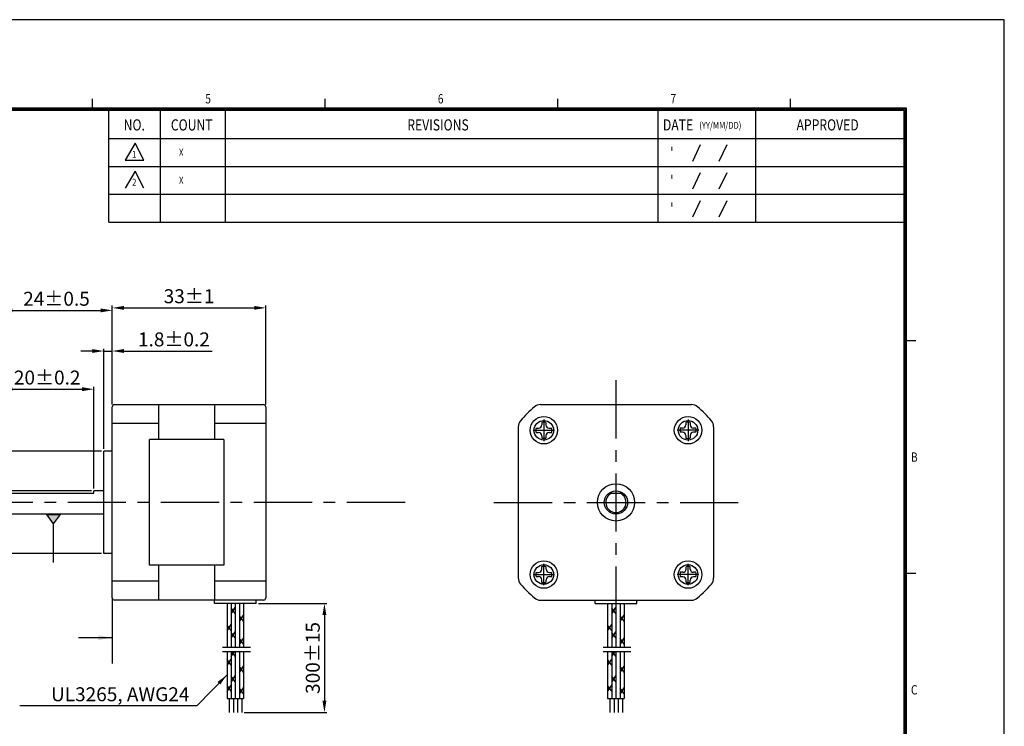
# Model space of a CAD drawing. Extents: x 336 to 756, y -78 to 219.
# Drawn here: x 544 to 756, y 68 to 219 of the extents above; entities that cross this region are included whole.
import ezdxf

# ---------------------------------------------------------------- set-up
doc = ezdxf.new("R2010")
doc.units = 0
doc.header["$MEASUREMENT"] = 0
doc.header["$PDMODE"] = 2
doc.header["$PDSIZE"] = -0.01
doc.linetypes.add('CENTER', pattern=[2, 1.25, -0.25, 0.25, -0.25])
doc.layers.get('0').update_dxf_attribs({"linetype": 'CONTINUOUS'})
doc.layers.get('Defpoints').update_dxf_attribs({"linetype": 'CONTINUOUS'})
doc.layers.add('\\M+5B4D6\\M+5CAB5\\M+5CFDF', color=7, linetype='CONTINUOUS', lineweight=25)
doc.layers.add('DIM', color=3, linetype='CONTINUOUS')
doc.layers.add('SHEET', color=1, linetype='CONTINUOUS')
doc.styles.add('SHEET1', font='ROMANS.SHX', dxfattribs={"width": 0.8, "height": 3})
doc.styles.get("Standard").update_dxf_attribs({"font": 'txt.shx', "bigfont": 'whgtxt.shx'})
doc.dimstyles.new('ISO-25', dxfattribs={"dimtxt": 5, "dimasz": 3, "dimexe": 1.25, "dimexo": 0.625, "dimgap": 1, "dimtad": 1, "dimlfac": 0.5, "dimtxsty": 'Standard', "dimcen": 2.5, "dimclrd": 8, "dimclre": 8, "dimclrt": 7, "dimadec": 0, "dimazin": 0, "dimtfac": 1, "dimtmove": 0, "dimatfit": 3, "dimfxl": 0, "dimarcsym": 0})
doc.dimstyles.get("Standard").update_dxf_attribs({"dimscale": 0, "dimtxt": 3, "dimasz": 2.5, "dimexe": 0.125, "dimexo": 0.0625, "dimgap": 0.6, "dimtad": 1, "dimdec": 4, "dimzin": 0, "dimdsep": 46, "dimtxsty": 'Standard', "dimcen": 0, "dimclrd": 256, "dimclre": 256, "dimclrt": 256, "dimadec": 0, "dimazin": 0, "dimtp": 0.005, "dimtm": -0.005, "dimtfac": 1, "dimtdec": 4, "dimtmove": 0, "dimatfit": 3, "dimfxl": 0, "dimtolj": 1, "dimtzin": 0, "dimarcsym": 0})

# ---------------------------------------------------------------- blocks, each defined once
blk = doc.blocks.new('*D58')
at = {"layer": 'Defpoints', "color": 0}
for p in [(559.95, 118.26), (517.69, 113.26), (540.45, 113.26)]:
    blk.add_point(p, dxfattribs=at)
at = {"layer": 'DIM', "color": 8, "lineweight": -2}
for p, q in [((517.69, 120.76), (517.69, 123.26)), ((559.45, 118.26), (517.19, 118.26)), ((517.69, 118.26), (517.69, 113.26)), ((539.95, 113.26), (517.19, 113.26)), ((517.69, 110.76), (517.69, 86.33))]:
    blk.add_line(p, q, dxfattribs=at)
at = {"layer": 'DIM', "color": 8}
for points in [[(517.28, 120.76), (518.11, 120.76), (517.69, 118.26)], [(517.28, 110.76), (518.11, 110.76), (517.69, 113.26)]]:
    blk.add_solid(points, dxfattribs=at)
at = {"layer": 'DIM', "insert": (512.69, 97.29), "char_height": 3, "attachment_point": 5, "rotation": 90}
blk.add_mtext('\\A1;  +0\\P%%c5 -0.011', dxfattribs=at)
blk = doc.blocks.new('*D59')
at = {"layer": 'Defpoints', "color": 0}
for p in [(563.95, 148.28), (563.95, 136.26), (562.15, 126.76)]:
    blk.add_point(p, dxfattribs=at)
at = {"layer": 'DIM', "color": 8, "lineweight": -2}
for p, q in [((559.65, 148.28), (557.15, 148.28)), ((562.15, 127.26), (562.15, 148.78)), ((562.15, 148.28), (563.95, 148.28)), ((563.95, 136.76), (563.95, 148.78)), ((566.45, 148.28), (585.45, 148.28))]:
    blk.add_line(p, q, dxfattribs=at)
at = {"layer": 'DIM', "color": 8}
for points in [[(559.65, 148.7), (559.65, 147.87), (562.15, 148.28)], [(566.45, 148.7), (566.45, 147.87), (563.95, 148.28)]]:
    blk.add_solid(points, dxfattribs=at)
at = {"layer": 'DIM', "insert": (577.2, 150.78), "char_height": 3, "attachment_point": 5}
blk.add_mtext('\\A1;1.8±0.2', dxfattribs=at)
blk = doc.blocks.new('*D60')
at = {"layer": 'Defpoints', "color": 0}
for p in [(559.95, 140.08), (539.95, 117.76), (559.95, 118.26)]:
    blk.add_point(p, dxfattribs=at)
at = {"layer": 'DIM', "color": 8, "lineweight": -2}
for p, q in [((539.95, 118.26), (539.95, 140.58)), ((542.45, 140.08), (557.45, 140.08)), ((559.95, 118.76), (559.95, 140.58))]:
    blk.add_line(p, q, dxfattribs=at)
at = {"layer": 'DIM', "color": 8}
for points in [[(542.45, 140.5), (542.45, 139.66), (539.95, 140.08)], [(557.45, 140.5), (557.45, 139.66), (559.95, 140.08)]]:
    blk.add_solid(points, dxfattribs=at)
at = {"layer": 'DIM', "insert": (549.95, 142.58), "char_height": 3, "attachment_point": 5}
blk.add_mtext('\\A1;20±0.2', dxfattribs=at)
blk = doc.blocks.new('*D61')
at = {"layer": 'Defpoints', "color": 0}
for p in [(563.95, 157.01), (563.95, 136.26), (539.95, 117.76)]:
    blk.add_point(p, dxfattribs=at)
at = {"layer": 'DIM', "color": 8, "lineweight": -2}
for p, q in [((539.95, 118.26), (539.95, 157.51)), ((542.45, 157.01), (561.45, 157.01)), ((563.95, 136.76), (563.95, 157.51))]:
    blk.add_line(p, q, dxfattribs=at)
at = {"layer": 'DIM', "color": 8}
for points in [[(542.45, 157.43), (542.45, 156.59), (539.95, 157.01)], [(561.45, 157.43), (561.45, 156.59), (563.95, 157.01)]]:
    blk.add_solid(points, dxfattribs=at)
at = {"layer": 'DIM', "insert": (551.95, 159.51), "char_height": 3, "attachment_point": 5}
blk.add_mtext('\\A1;24±0.5', dxfattribs=at)
blk = doc.blocks.new('*D66')
at = {"layer": 'Defpoints', "color": 0}
for p in [(503.77, 126.76), (562.15, 126.76), (562.15, 104.76)]:
    blk.add_point(p, dxfattribs=at)
at = {"layer": 'DIM', "color": 8, "lineweight": -2}
for p, q in [((503.77, 126.76), (503.77, 153.2)), ((561.65, 126.76), (503.27, 126.76)), ((503.77, 107.26), (503.77, 124.26)), ((561.65, 104.76), (503.27, 104.76))]:
    blk.add_line(p, q, dxfattribs=at)
at = {"layer": 'DIM', "color": 8}
for points in [[(503.35, 124.26), (504.18, 124.26), (503.77, 126.76)], [(503.35, 107.26), (504.18, 107.26), (503.77, 104.76)]]:
    blk.add_solid(points, dxfattribs=at)
at = {"layer": 'DIM', "insert": (498.77, 141.23), "char_height": 3, "attachment_point": 5, "rotation": 90}
blk.add_mtext('\\A1;    +0\\P%%c22 -0.05', dxfattribs=at)
blk = doc.blocks.new('*D68')
at = {"layer": 'Defpoints', "color": 0}
for p in [(596.95, 157.55), (563.95, 136.26), (596.95, 136.26)]:
    blk.add_point(p, dxfattribs=at)
at = {"layer": 'DIM', "color": 8, "lineweight": -2}
for p, q in [((563.95, 136.76), (563.95, 158.05)), ((566.45, 157.55), (594.45, 157.55)), ((596.95, 136.76), (596.95, 158.05))]:
    blk.add_line(p, q, dxfattribs=at)
at = {"layer": 'DIM', "color": 8}
for points in [[(566.45, 157.97), (566.45, 157.14), (563.95, 157.55)], [(594.45, 157.97), (594.45, 157.14), (596.95, 157.55)]]:
    blk.add_solid(points, dxfattribs=at)
at = {"layer": 'DIM', "insert": (580.45, 160.05), "char_height": 3, "attachment_point": 5}
blk.add_mtext('\\A1;33±1', dxfattribs=at)
blk = doc.blocks.new('*D76')
at = {"layer": 'Defpoints', "color": 0}
for p in [(594.88, 94.05), (591.77, 70.63), (609.55, 70.63)]:
    blk.add_point(p, dxfattribs=at)
at = {"layer": 'DIM', "color": 8, "lineweight": -2}
for p, q in [((595.38, 94.05), (610.05, 94.05)), ((609.55, 91.55), (609.55, 73.13)), ((592.27, 70.63), (610.05, 70.63))]:
    blk.add_line(p, q, dxfattribs=at)
at = {"layer": 'DIM', "color": 8}
for points in [[(609.13, 91.55), (609.97, 91.55), (609.55, 94.05)], [(609.13, 73.13), (609.97, 73.13), (609.55, 70.63)]]:
    blk.add_solid(points, dxfattribs=at)
at = {"layer": 'DIM', "insert": (607.05, 82.34), "char_height": 3, "attachment_point": 5, "rotation": 90}
blk.add_mtext('\\A1;300%%p15', dxfattribs=at)

msp = doc.modelspace()

# ---------------------------------------------------------------- hatches: boundary and pattern name
at = {"layer": 'DIM'}
msp.add_hatch(color=8, dxfattribs=at).paths.add_polyline_path([(551.27, 111.17), (552.77, 113.17), (549.77, 113.17)])

# ---------------------------------------------------------------- linework, layer by layer
at = {"color": 1, "linetype": 'CENTER', "ltscale": 10}
for p, q in [((672.23, 142), (672.23, 89.53)), ((626.89, 115.76), (483.99, 115.76)), ((646, 115.76), (698.47, 115.76))]:
    msp.add_line(p, q, dxfattribs=at)
for p, q in [((563.95, 95.26), (563.95, 136.26)), ((564.45, 136.76), (596.45, 136.76)), ((573.95, 129.26), (573.95, 136.76)), ((585.95, 136.76), (585.95, 129.26)), ((596.95, 136.26), (596.95, 95.26)), ((655.99, 136.76), (688.48, 136.76)), ((573.95, 132.7), (563.95, 132.7)), ((596.95, 132.7), (585.95, 132.7)), ((651.23, 132.01), (651.23, 99.52)), ((693.23, 132.01), (693.23, 99.52)), ((587.95, 129.26), (571.95, 129.26)), ((571.95, 102.26), (571.95, 129.26)), ((587.95, 129.26), (587.95, 102.26)), ((562.15, 104.76), (562.15, 126.76)), ((563.95, 126.76), (562.15, 126.76)), ((539.95, 117.76), (559.95, 117.76)), ((562.15, 118.26), (559.95, 118.26)), ((559.95, 117.76), (559.95, 118.26)), ((670.73, 117.76), (673.73, 117.76)), ((562.15, 113.26), (540.45, 113.26)), ((563.95, 104.76), (562.15, 104.76)), ((587.95, 102.26), (571.95, 102.26)), ((573.95, 94.76), (573.95, 102.26)), ((585.95, 102.26), (585.95, 94.76)), ((573.95, 98.82), (563.95, 98.82)), ((596.95, 98.82), (585.95, 98.82)), ((596.45, 94.76), (564.45, 94.76)), ((585.92, 94.05), (585.92, 94.76)), ((594.88, 94.05), (585.92, 94.05)), ((594.88, 94.05), (594.88, 94.76)), ((655.99, 94.76), (688.48, 94.76)), ((667.75, 94.05), (667.75, 94.76)), ((667.75, 94.05), (676.71, 94.05)), ((676.71, 94.05), (676.71, 94.76))]:
    msp.add_line(p, q)
at = {"ltscale": 0.1}
for p, q in [((656.73, 133.58), (656.73, 128.95)), ((687.73, 133.58), (687.73, 128.95)), ((654.42, 131.26), (659.05, 131.26)), ((690.05, 131.26), (685.42, 131.26)), ((656.73, 97.95), (656.73, 102.58)), ((687.73, 97.95), (687.73, 102.58)), ((654.42, 100.26), (659.05, 100.26)), ((690.05, 100.26), (685.42, 100.26))]:
    msp.add_line(p, q, dxfattribs=at)
at = {"color": 0, "linetype": 'ByBlock'}
for p, q in [((655.06, 131.74), (655.6, 131.74)), ((656.3, 132.95), (656.3, 132.44)), ((657.17, 132.95), (657.17, 132.44)), ((657.87, 131.74), (658.41, 131.74)), ((686.56, 131.7), (686.05, 131.7)), ((687.26, 132.94), (687.26, 132.4)), ((688.21, 132.94), (688.21, 132.4)), ((689.42, 131.7), (688.91, 131.7)), ((655.06, 130.78), (655.6, 130.78)), ((656.3, 130.08), (656.3, 129.58)), ((657.17, 130.08), (657.17, 129.58)), ((657.87, 130.78), (658.41, 130.78)), ((686.56, 130.83), (686.05, 130.83)), ((687.26, 130.13), (687.26, 129.59)), ((688.21, 130.13), (688.21, 129.59)), ((689.42, 130.83), (688.91, 130.83)), ((656.26, 101.4), (656.26, 101.94)), ((657.21, 101.4), (657.21, 101.94)), ((687.3, 101.44), (687.3, 101.95)), ((688.17, 101.44), (688.17, 101.95)), ((655.05, 100.7), (655.56, 100.7)), ((655.05, 99.83), (655.56, 99.83)), ((657.91, 100.7), (658.42, 100.7)), ((657.91, 99.83), (658.42, 99.83)), ((686.6, 100.74), (686.06, 100.74)), ((686.6, 99.78), (686.06, 99.78)), ((689.41, 100.74), (688.87, 100.74)), ((689.41, 99.78), (688.87, 99.78)), ((656.26, 98.59), (656.26, 99.13)), ((657.21, 98.59), (657.21, 99.13)), ((687.3, 98.58), (687.3, 99.08)), ((688.17, 98.58), (688.17, 99.08))]:
    msp.add_line(p, q, dxfattribs=at)
at = {"color": 8}
msp.add_line((563.95, 95.26), (563.95, 81.12), dxfattribs=at)
for centre, radius in [((656.73, 131.26), 2.95), ((687.73, 131.26), 2.95), ((672.23, 115.76), 4), ((672.23, 115.76), 2.5), ((656.73, 100.26), 2.95), ((687.73, 100.26), 2.95)]:
    msp.add_circle(centre, radius)
at = {"color": 0, "linetype": 'ByBlock'}
for centre in [(656.73, 131.26), (687.73, 131.26), (656.73, 100.26), (687.73, 100.26)]:
    msp.add_circle(centre, 2.1, dxfattribs=at)
for centre, radius, start, end in [((564.45, 136.26), 0.5, 90, 180), ((596.45, 136.26), 0.5, 360, 90), ((672.23, 115.76), 27, 130.5358, 139.4642), ((655.99, 134.76), 2, 90, 130.5358), ((688.48, 134.76), 2, 49.4642, 90), ((672.23, 115.76), 27, 40.5358, 49.4642), ((653.23, 132.01), 2, 139.4642, 180), ((691.23, 132.01), 2, 0, 40.5358), ((672.23, 115.76), 2.18, 113.6413, 66.3587), ((653.23, 99.52), 2, 180, 220.5358), ((691.23, 99.52), 2, 319.4642, 0), ((672.23, 115.76), 27, 220.5358, 229.4642), ((672.23, 115.76), 27, 310.5358, 319.4642), ((564.45, 95.26), 0.5, 180, 270), ((596.45, 95.26), 0.5, 270, 360), ((655.99, 96.76), 2, 229.4642, 270), ((688.48, 96.76), 2, 270, 310.5358)]:
    msp.add_arc(centre, radius, start, end)
for centre, radius, start, end in [((656.73, 131.26), 1.74, 164.0294, 195.9706), ((655.6, 132.44), 0.7, 270, 0), ((656.73, 131.26), 1.74, 75.5296, 104.4704), ((657.87, 132.44), 0.7, 180, 270), ((656.73, 131.26), 1.74, 344.0294, 15.9706), ((687.73, 131.26), 1.74, 165.5296, 194.4704), ((686.56, 132.4), 0.7, 270, 0), ((687.73, 131.26), 1.74, 74.0294, 105.9706), ((688.91, 132.4), 0.7, 180, 270), ((687.73, 131.26), 1.74, 345.5296, 14.4704), ((655.6, 130.08), 0.7, 0, 90), ((656.73, 131.26), 1.74, 255.5296, 284.4704), ((657.87, 130.08), 0.7, 90, 180), ((686.56, 130.13), 0.7, 0, 90), ((687.73, 131.26), 1.74, 254.0294, 285.9706), ((688.91, 130.13), 0.7, 90, 180), ((656.73, 100.26), 1.74, 74.0294, 105.9706), ((687.73, 100.26), 1.74, 75.5296, 104.4704), ((656.73, 100.26), 1.74, 165.5296, 194.4704), ((655.56, 101.4), 0.7, 270, 0), ((655.56, 99.13), 0.7, 0, 90), ((657.91, 101.4), 0.7, 180, 270), ((657.91, 99.13), 0.7, 90, 180), ((656.73, 100.26), 1.74, 345.5296, 14.4704), ((687.73, 100.26), 1.74, 164.0294, 195.9706), ((686.6, 101.44), 0.7, 270, 0), ((686.6, 99.08), 0.7, 0, 90), ((688.87, 101.44), 0.7, 180, 270), ((688.87, 99.08), 0.7, 90, 180), ((687.73, 100.26), 1.74, 344.0294, 15.9706), ((656.73, 100.26), 1.74, 254.0294, 285.9706), ((687.73, 100.26), 1.74, 255.5296, 284.4704)]:
    msp.add_arc(centre, radius, start, end, dxfattribs=at)
at = {"layer": '\\M+5B4D6\\M+5CAB5\\M+5CFDF'}
for p, q in [((588.61, 94.05), (588.61, 84.65)), ((589.5, 94.05), (589.5, 84.65)), ((589.5, 91.81), (590.4, 93.17)), ((590.4, 94.05), (590.4, 84.65)), ((591.29, 94.05), (591.29, 84.65)), ((592.19, 94.05), (592.19, 84.65)), ((670.44, 94.05), (670.44, 84.65)), ((671.34, 94.05), (671.34, 84.65)), ((671.34, 91.81), (672.23, 93.17)), ((672.23, 94.05), (672.23, 84.65)), ((673.13, 94.05), (673.13, 84.65)), ((674.03, 94.05), (674.03, 84.65)), ((590.4, 91.9), (589.5, 93.08)), ((591.29, 90.14), (592.19, 91.5)), ((592.19, 90.23), (591.29, 91.41)), ((672.23, 91.9), (671.34, 93.08)), ((673.13, 90.14), (674.03, 91.5)), ((674.03, 90.23), (673.13, 91.41)), ((588.61, 88.14), (589.5, 89.5)), ((589.5, 88.23), (588.61, 89.41)), ((670.44, 88.14), (671.34, 89.5)), ((671.34, 88.23), (670.44, 89.41)), ((589.5, 86.56), (590.4, 87.92)), ((590.4, 86.65), (589.5, 87.83)), ((671.34, 86.56), (672.23, 87.92)), ((672.23, 86.65), (671.34, 87.83)), ((591.29, 85.22), (592.19, 86.58)), ((592.19, 85.31), (591.29, 86.49)), ((673.13, 85.22), (674.03, 86.58)), ((674.03, 85.31), (673.13, 86.49)), ((587.62, 84.65), (593.63, 84.65)), ((587.62, 83.75), (593.63, 83.75)), ((588.61, 83.75), (588.61, 73.64)), ((589.5, 83.75), (589.5, 73.64)), ((589.5, 82.64), (590.24, 83.75)), ((590.4, 82.73), (589.62, 83.75)), ((590.4, 83.75), (590.4, 73.64)), ((591.29, 83.75), (591.29, 73.64)), ((592.19, 83.75), (592.19, 73.64)), ((669.45, 84.65), (675.46, 84.65)), ((669.45, 83.75), (675.46, 83.75)), ((670.44, 83.75), (670.44, 73.64)), ((671.34, 83.75), (671.34, 73.64)), ((671.34, 82.64), (672.07, 83.75)), ((672.23, 82.73), (671.46, 83.75)), ((672.23, 83.75), (672.23, 73.64)), ((673.13, 83.75), (673.13, 73.64)), ((674.03, 83.75), (674.03, 73.64)), ((588.61, 80.72), (589.5, 82.08)), ((589.5, 80.81), (588.61, 81.99)), ((591.29, 79.22), (592.19, 80.58)), ((592.19, 79.31), (591.29, 80.49)), ((670.44, 80.72), (671.34, 82.08)), ((671.34, 80.81), (670.44, 81.99)), ((673.13, 79.22), (674.03, 80.58)), ((674.03, 79.31), (673.13, 80.49)), ((589.5, 77.14), (590.4, 78.5)), ((590.4, 77.23), (589.5, 78.41)), ((671.34, 77.14), (672.23, 78.5)), ((672.23, 77.23), (671.34, 78.41)), ((588.61, 75.14), (589.5, 76.5)), ((589.5, 75.23), (588.61, 76.41)), ((670.44, 75.14), (671.34, 76.5)), ((671.34, 75.23), (670.44, 76.41)), ((591.29, 74.55), (592.19, 75.91)), ((592.19, 74.64), (591.29, 75.82)), ((673.13, 74.55), (674.03, 75.91)), ((674.03, 74.64), (673.13, 75.82)), ((588.61, 73.64), (592.19, 73.64)), ((589.08, 73.64), (589.08, 70.63)), ((589.98, 73.64), (589.98, 70.63)), ((590.87, 73.64), (590.87, 70.63)), ((591.77, 73.64), (591.77, 70.63)), ((670.44, 73.64), (674.03, 73.64)), ((670.92, 73.64), (670.92, 70.63)), ((671.81, 73.64), (671.81, 70.63)), ((672.71, 73.64), (672.71, 70.63)), ((673.61, 73.64), (673.61, 70.63))]:
    msp.add_line(p, q, dxfattribs=at)
at = {"layer": 'DIM', "color": 8}
for p, q in [((549.77, 113.17), (552.77, 113.17)), ((549.77, 113.17), (551.27, 111.17)), ((552.77, 113.17), (551.27, 111.17)), ((551.27, 111.17), (551.27, 102.82))]:
    msp.add_line(p, q, dxfattribs=at)
at = {"layer": 'SHEET', "color": 1}
for p, q in [((755.72, 219.46), (335.72, 219.46)), ((755.72, -77.54), (755.72, 219.46))]:
    msp.add_line(p, q, dxfattribs=at)
at = {"layer": 'SHEET'}
for p, q in [((559.72, 200.46), (559.72, 202.46)), ((609.72, 200.46), (609.72, 202.46)), ((659.72, 200.46), (659.72, 202.46)), ((709.72, 200.46), (709.72, 202.46)), ((574.22, 199.96), (574.22, 175.96)), ((588.22, 199.96), (588.22, 175.96)), ((681.22, 199.96), (681.22, 175.96)), ((702.22, 199.96), (702.22, 175.96)), ((563.22, 193.96), (734.22, 193.96)), ((690.36, 192.57), (688.69, 189.03)), ((696.05, 192.56), (694.38, 189.02)), ((563.22, 187.96), (734.22, 187.96)), ((690.36, 186.57), (688.69, 183.03)), ((696.05, 186.56), (694.38, 183.02)), ((563.22, 181.96), (734.22, 181.96)), ((690.36, 180.57), (688.69, 177.03)), ((696.05, 180.56), (694.38, 177.02)), ((736.72, 150.46), (734.72, 150.46)), ((736.72, 100.46), (734.72, 100.46))]:
    msp.add_line(p, q, dxfattribs=at)
at = {"layer": 'SHEET', "color": 7}
for p, q in [((734.72, 200.46), (359.72, 200.46)), ((734.47, 200.21), (359.97, 200.21)), ((734.22, 199.96), (360.22, 199.96)), ((563.22, 175.96), (563.22, 199.96)), ((734.22, -63.04), (734.22, 199.96)), ((734.47, -63.29), (734.47, 200.21)), ((734.72, -63.54), (734.72, 200.46)), ((563.22, 175.96), (734.22, 175.96))]:
    msp.add_line(p, q, dxfattribs=at)
at = {"layer": 'SHEET', "color": 1, "linetype": 'Continuous'}
for p, q in [((568.83, 192.91), (566.71, 189.3)), ((570.71, 189.3), (568.83, 192.91)), ((566.71, 189.3), (570.71, 189.3)), ((568.83, 186.91), (566.71, 183.3)), ((570.71, 183.3), (568.83, 186.91))]:
    msp.add_line(p, q, dxfattribs=at)

# ---------------------------------------------------------------- texts
at = {"layer": 'DIM', "insert": (580.53, 73.04), "char_height": 3, "attachment_point": 9}
msp.add_mtext('\\A1;UL3265, AWG24', dxfattribs=at)
at = {"layer": 'SHEET', "style": 'SHEET1', "width": 0.8}
for s, height, p in [('5', 2, (583.94, 201.47)), ('6', 2, (633.94, 201.47)), ('7', 2, (683.94, 201.47)), ('NO.', 2.4, (566.39, 195.66)), ('COUNT', 2.4, (576.54, 195.66)), ('DATE', 2.4, (682.33, 195.66)), ('(YY/MM/DD)', 1.5, (690.14, 196.02)), ('APPROVED', 2.4, (711.05, 195.66)), ('1', 1.5, (568.21, 189.79)), ('X', 1.5, (578.3, 190.22)), ("'", 2.4, (683.89, 189.67)), ('2', 1.5, (568.21, 183.79)), ('X', 1.5, (578.3, 184.22)), ("'", 2.4, (683.89, 183.67)), ("'", 2.4, (683.89, 177.67)), ('B', 2, (735.66, 124.49)), ('C', 2, (735.66, 74.49))]:
    msp.add_text(s, height=height, dxfattribs=at).set_placement(p)
at = {"layer": 'SHEET', "color": 7, "style": 'SHEET1', "width": 0.8}
msp.add_text('REVISIONS', height=2.4, dxfattribs=at).set_placement((627.37, 195.66))

# ---------------------------------------------------------------- dimensions: what is measured, and where the dimension line sits
at = {"layer": 'DIM'}
for base, p1, p2, override, picture, middle in [((563.95, 157.01), (539.95, 117.76), (563.95, 136.26), {"dimscale": 1, "dimexe": 0.5, "dimexo": 0.5, "dimgap": 1, "dimdec": 0, "dimcen": 2, "dimclrd": 8, "dimclre": 8, "dimtol": 1, "dimtp": 0.5, "dimtm": 0.5, "dimtdec": 1}, '*D61', (551.95, 159.51)), ((596.95, 157.55), (563.95, 136.26), (596.95, 136.26), {"dimscale": 1, "dimexe": 0.5, "dimexo": 0.5, "dimgap": 1, "dimdec": 0, "dimcen": 2, "dimclrd": 8, "dimclre": 8, "dimtol": 1, "dimtp": 1, "dimtm": 1, "dimtdec": 0}, '*D68', (580.45, 160.05)), ((563.95, 148.28), (562.15, 126.76), (563.95, 136.26), {"dimscale": 1, "dimexe": 0.5, "dimexo": 0.5, "dimgap": 1, "dimdec": 1, "dimcen": 2, "dimclrd": 8, "dimclre": 8, "dimtol": 1, "dimtp": 0.2, "dimtm": 0.2, "dimtdec": 1}, '*D59', (577.2, 150.78)), ((559.95, 140.08), (539.95, 117.76), (559.95, 118.26), {"dimscale": 1, "dimexe": 0.5, "dimexo": 0.5, "dimgap": 1, "dimdec": 0, "dimcen": 2, "dimclrd": 8, "dimclre": 8, "dimtol": 1, "dimtp": 0.2, "dimtm": 0.2, "dimtdec": 1}, '*D60', (549.95, 142.58))]:
    dim = msp.add_linear_dim(base=base, p1=p1, p2=p2, dimstyle='Standard', override=override, dxfattribs=at)
    dim.commit()
    dim.dimension.update_dxf_attribs({"geometry": picture, "text_midpoint": middle})
for base, p1, p2, text, override, picture, middle in [((503.77, 126.76), (562.15, 104.76), (562.15, 126.76), '    +0\\P%%c<> -0.05', {"dimscale": 1, "dimexe": 0.5, "dimexo": 0.5, "dimgap": 1, "dimdec": 0, "dimcen": 2, "dimclrd": 8, "dimclre": 8, "dimtp": 0.05, "dimtm": 0.05, "dimtdec": 1}, '*D66', (498.77, 141.23)), ((517.69, 113.26), (559.95, 118.26), (540.45, 113.26), '  +0\\P%%c<> -0.011', {"dimscale": 1, "dimexe": 0.5, "dimexo": 0.5, "dimgap": 1, "dimdec": 0, "dimcen": 2, "dimclrd": 8, "dimclre": 8, "dimtp": 0.05, "dimtm": 0.05, "dimtdec": 1}, '*D58', (512.69, 97.29)), ((609.55, 70.63), (594.88, 94.05), (591.77, 70.63), '300%%p15', {"dimscale": 1, "dimexe": 0.5, "dimexo": 0.5, "dimgap": 1, "dimdec": 1, "dimcen": 2, "dimclrd": 8, "dimclre": 8, "dimtol": 1, "dimtp": 0.05, "dimtm": 0.05, "dimtdec": 1}, '*D76', (607.05, 82.34))]:
    dim = msp.add_linear_dim(base=base, p1=p1, p2=p2, angle=90, text=text, dimstyle='Standard', override=override, dxfattribs=at)
    dim.commit()
    dim.dimension.update_dxf_attribs({"geometry": picture, "text_midpoint": middle})

# ---------------------------------------------------------------- leaders
msp.add_leader([(563.95, 86.68), (556.68, 86.68)], dimstyle='ISO-25', override={"dimgap": 0.625, "dimtad": 0})
at = {"layer": 'DIM', "annotation_type": 0, "has_hookline": 1, "hookline_direction": 1, "text_width": 36.44}
msp.add_leader([(588.61, 78.7), (582.11, 72.04), (581.53, 72.04)], dimstyle='Standard', override={"dimscale": 1, "dimexe": 0.5, "dimexo": 0.5, "dimgap": 1, "dimdec": 1, "dimcen": 2, "dimclrd": 8, "dimclre": 8, "dimtol": 1, "dimtp": 0.05, "dimtm": 0.05, "dimtdec": 1}, dxfattribs=at)

doc.saveas('drawing.dxf')
